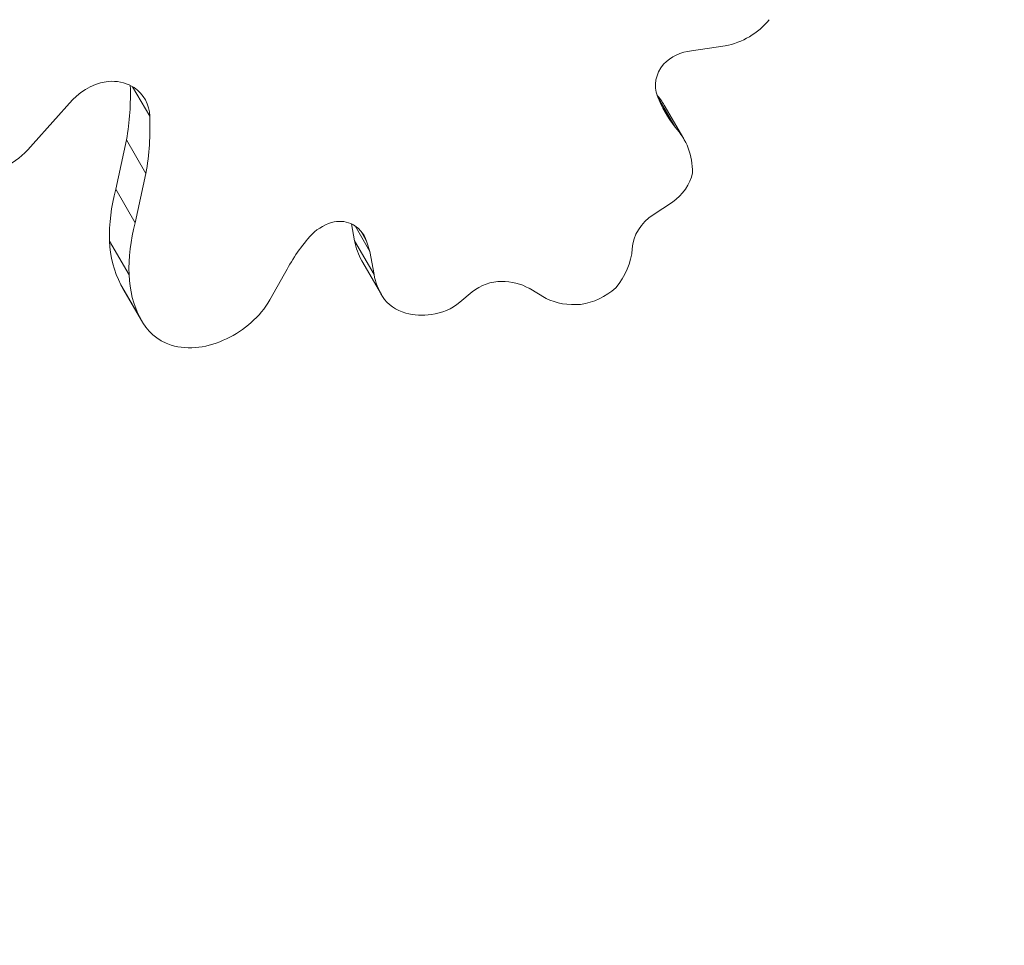
# Model space of a CAD drawing. Extents: x -42 to 12558, y 41 to 8951.
# Drawn here: x 9518 to 9590, y 6886 to 6954 of the extents above; entities that cross this region are included whole.
import ezdxf

# ---------------------------------------------------------------- set-up
doc = ezdxf.new("R2010")
doc.units = 0
doc.header["$MEASUREMENT"] = 0
doc.linetypes.add('PHANTOM', pattern=[63.5, 31.75, -6.35, 6.35, -6.35, 6.35, -6.35])
doc.layers.add('外形線', color=7, linetype='CONTINUOUS', lineweight=18)
doc.layers.add('想像線', color=11, linetype='PHANTOM', lineweight=13)

msp = doc.modelspace()

# ---------------------------------------------------------------- linework, layer by layer
at = {"layer": '外形線'}
for p, q in [((9569.965, 6952.374), (9567.489, 6952.008)), ((9526.449, 6949.375), (9527.699, 6947.209)), ((9522.035, 6948.397), (9519.143, 6945.184)), ((9565.022, 6948.605), (9566.293, 6946.403)), ((9565.495, 6948.022), (9566.924, 6945.548)), ((9525.215, 6941.841), (9525.994, 6945.471)), ((9525.994, 6945.471), (9527.423, 6942.996)), ((9526.644, 6939.366), (9527.423, 6942.996)), ((9525.215, 6941.841), (9526.644, 6939.366)), ((9566.088, 6940.898), (9564.687, 6939.965)), ((9542.751, 6938.051), (9542.524, 6939.303)), ((9542.788, 6939.147), (9543.874, 6937.267)), ((9543.2, 6938.785), (9543.636, 6938.031)), ((9524.757, 6938.043), (9526.185, 6935.568)), ((9542.751, 6938.051), (9544.18, 6935.576)), ((9543.874, 6937.267), (9543.636, 6938.031)), ((9544.18, 6935.576), (9543.874, 6937.267)), ((9543.29, 6936.582), (9544.718, 6934.107)), ((9537.602, 6935.624), (9536.518, 6933.716)), ((9525.593, 6934.832), (9527.022, 6932.358)), ((9525.735, 6934.56), (9527.164, 6932.085)), ((9551.393, 6934.311), (9550.489, 6933.555)), ((9556.809, 6933.834), (9555.559, 6934.573))]:
    msp.add_line(p, q, dxfattribs=at)
at = {"layer": '外形線', "extrusion": (0, 0, -1)}
for centre, major_axis, start_param, end_param in [((9569.63, 6956.59), (-4.131, -2.385), 4.293404, 5.103364), ((9560.01, 6944.855), (-5.485, -3.167), 2.973053, 3.141593), ((9561.438, 6942.381), (-5.485, -3.167), 2.947761, 3.612909), ((9514.779, 6947.933), (-5.015, -2.896), 4.284189, 5.116937), ((9564.305, 6943.296), (-2.983, -1.722), 3.810361, 4.612167), ((9538.777, 6940.095), (-12.548, -7.244), 0.430269, 0.722113), ((9540.206, 6937.62), (-12.548, -7.244), 0.430269, 0.722113), ((9533.973, 6939.352), (-8.247, -4.761), 0.03343, 0.434899), ((9548.527, 6939.606), (-5.238, -3.024), 0, 0.298738), ((9558.088, 6937.211), (-4.533, -2.617), 3.672713, 4.316957), ((9535.402, 6936.878), (-8.247, -4.761), 0.03343, 0.434899), ((9549.956, 6937.132), (-5.238, -3.024), 6.253402, 6.581924), ((9529.894, 6936.961), (-4.159, -2.401), 0, 0.073874), ((9559.23, 6937.236), (-3.738, -2.158), 4.47522, 5.147112), ((9531.241, 6935.907), (-5.443, -3.143), 4.126756, 4.824878), ((9547.931, 6935.952), (-3.209, -1.853), 5.582334, 6.23741), ((9548.398, 6935.829), (-3.071, -1.773), 4.521125, 5.178144), ((9559.473, 6937.875), (-4.33, -2.5), 5.201249, 5.758792), ((9531.323, 6934.486), (-4.159, -2.401), 5.633294, 6.35706), ((9548.209, 6936.778), (-4.014, -2.318), 5.135371, 5.563502), ((9531.295, 6934.999), (-4.603, -2.657), 4.768576, 5.58057)]:
    msp.add_ellipse(centre, major_axis=major_axis, ratio=0.866025, start_param=start_param, end_param=end_param, dxfattribs=at)
at = {"layer": '外形線'}
for centre, major_axis, start_param, end_param in [((9567.402, 6949.431), (2.486, 1.435), 1.076006, 1.892486), ((9567.382, 6949.741), (2.269, 1.31), 1.981284, 3.017006), ((9524.633, 6946.491), (3.156, 1.822), 1.033133, 1.934716), ((9524.522, 6946.797), (2.859, 1.65), 0.417169, 0.990415), ((9503.869, 6946.263), (20.053, 11.577), 5.657203, 5.849216), ((9524.451, 6946.779), (2.906, 1.678), 5.837556, 6.685374), ((9575.591, 6953.24), (10.015, 5.782), 3.005689, 3.268844), ((9505.298, 6943.789), (20.053, 11.577), 5.657203, 5.859773), ((9541.666, 6936.759), (2.679, 1.547), 1.312746, 1.935988), ((9541.417, 6937.522), (1.885, 1.088), 0.582827, 1.280216), ((9540.975, 6936.997), (2.482, 1.433), 6.106644, 6.820405), ((9566.164, 6937.699), (2.704, 1.561), 1.617643, 2.631879), ((9549.602, 6931.363), (12.045, 6.954), 1.96016, 2.206805), ((9553.153, 6932.325), (2.64, 1.524), 0.973998, 1.745827), ((9553.023, 6931.059), (3.856, 2.226), 0.478438, 0.98574)]:
    msp.add_ellipse(centre, major_axis=major_axis, ratio=0.866025, start_param=start_param, end_param=end_param, dxfattribs=at)
at = {"layer": '想像線', "ltscale": 5}
msp.add_circle((9495.914, 7050.554), 705, dxfattribs=at)

doc.saveas('drawing.dxf')
